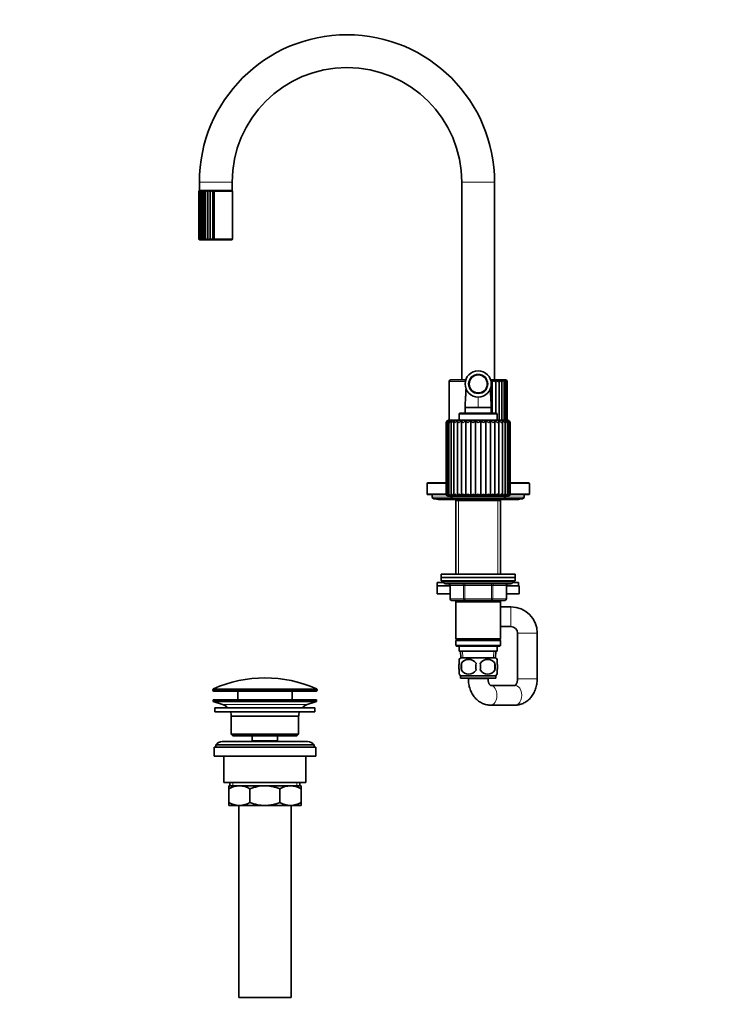
# Model space of a CAD drawing. Units: millimetres. Extents: x 0 to 1478, y 0 to 1758.
# Drawn here: x 0 to 433, y 842 to 1442 of the extents above; entities that cross this region are included whole.
import ezdxf
from ezdxf import colors
from ezdxf.entities.mleader import LeaderData, LeaderLine
from ezdxf.math import Vec2, Vec3

# ---------------------------------------------------------------- set-up
doc = ezdxf.new("R2010")
doc.units = ezdxf.units.MM
doc.layers.add('DV7_Défaut', color=7, linetype='Continuous')
doc.layers.add('Défaut', color=7, linetype='Continuous')

# ---------------------------------------------------------------- blocks, each defined once
blk = doc.blocks.new('_DOT')
at = {"color": 0}
blk.add_line((0, 0), (-1, 0), dxfattribs=at)
at = {"color": 0, "const_width": 0.333}
blk.add_lwpolyline([(-0.1665, 0, 1), (0.1665, 0, 1)], format="xyb", close=True, dxfattribs=at)
blk = doc.blocks.new('SE6')
at = {"layer": 'DV7_Défaut', "color": 7, "linetype": 'Continuous', "lineweight": 18}
for p, q in [((109.52, 1342.87), (129.52, 1342.87)), ((289.52, 1342.87), (269.52, 1342.87)), ((118.48, 1337.32), (129.77, 1337.32)), ((118.48, 1308.32), (129.77, 1308.32)), ((271.65, 1221.36), (261.77, 1221.36)), ((279.52, 1205.57), (279.52, 1211.98)), ((268.02, 1201.55), (291.02, 1201.55)), ((260.02, 1196.25), (260.12, 1196.25)), ((260.12, 1152.75), (260.12, 1196.25)), ((298.91, 1196.25), (299.02, 1196.25)), ((298.91, 1152.75), (298.91, 1196.25)), ((260.02, 1159.15), (248.32, 1159.15)), ((310.72, 1159.15), (299.02, 1159.15)), ((260.02, 1152.95), (248.32, 1152.95)), ((310.72, 1152.95), (299.02, 1152.95)), ((263.02, 1150.95), (251.52, 1150.95)), ((260.02, 1152.75), (260.12, 1152.75)), ((296.02, 1150.95), (263.02, 1150.95)), ((267.46, 1148.75), (267.46, 1103.95)), ((291.58, 1148.75), (291.58, 1103.95)), ((307.52, 1150.95), (296.02, 1150.95)), ((298.91, 1152.75), (299.02, 1152.75)), ((300.52, 1098.95), (258.52, 1098.95)), ((262.49, 1096.95), (262.35, 1096.95)), ((270.57, 1096.95), (262.49, 1096.95)), ((262.49, 1096.95), (262.49, 1088.95)), ((271.43, 1096.95), (270.57, 1096.95)), ((270.57, 1088.95), (270.57, 1096.95)), ((271.43, 1096.95), (271.43, 1097.95)), ((287.6, 1096.95), (271.43, 1096.95)), ((271.43, 1096.95), (271.43, 1088.95)), ((287.6, 1096.95), (287.6, 1097.95)), ((287.6, 1096.95), (288.47, 1096.95)), ((287.6, 1088.95), (287.6, 1096.95)), ((296.55, 1096.95), (288.47, 1096.95)), ((288.47, 1096.95), (288.47, 1088.95)), ((296.55, 1096.95), (296.68, 1096.95)), ((296.55, 1088.95), (296.55, 1096.95)), ((262.49, 1088.95), (262.35, 1088.95)), ((262.49, 1088.95), (270.57, 1088.95)), ((267.46, 1087.95), (267.46, 1086.95)), ((270.57, 1088.95), (271.43, 1088.95)), ((271.43, 1088.95), (287.6, 1088.95)), ((271.43, 1087.95), (271.43, 1088.95)), ((287.6, 1088.95), (288.47, 1088.95)), ((287.6, 1088.95), (287.6, 1087.95)), ((288.47, 1088.95), (296.55, 1088.95)), ((291.58, 1087.95), (291.58, 1086.95)), ((296.55, 1088.95), (296.68, 1088.95)), ((299.52, 1071.95), (299.52, 1083.95)), ((303.52, 1067.95), (315.52, 1067.95)), ((270.13, 1053), (269.96, 1056.95)), ((288.9, 1053), (289.07, 1056.95)), ((285.52, 1040.07), (273.52, 1040.07)), ((303.52, 1040.07), (315.52, 1040.07)), ((181.27, 1033.55), (117.77, 1033.55)), ((181.27, 1033.17), (117.77, 1033.17)), ((180.97, 1034), (118.06, 1034)), ((175.34, 1024.44), (123.7, 1024.44)), ((130.04, 976.87), (130.04, 974.87)), ((168.99, 976.87), (168.99, 974.87))]:
    blk.add_line(p, q, dxfattribs=at)
at = {"layer": 'DV7_Défaut', "color": 7, "linetype": 'Continuous', "lineweight": 35}
for p, q in [((109.52, 1342.87), (109.52, 1337.87)), ((129.52, 1337.87), (129.52, 1342.87)), ((269.52, 1342.87), (269.52, 1222.37)), ((289.52, 1222.37), (289.52, 1342.87)), ((109.27, 1337.32), (109.27, 1308.32)), ((109.39, 1337.42), (109.39, 1308.21)), ((109.52, 1337.87), (129.52, 1337.87)), ((109.75, 1337.53), (109.75, 1308.11)), ((129.27, 1337.82), (109.77, 1337.82)), ((110.35, 1337.62), (110.35, 1308.02)), ((111.17, 1337.7), (111.17, 1307.93)), ((111.27, 1337.87), (111.22, 1337.82)), ((112.18, 1337.77), (112.18, 1307.87)), ((113.36, 1337.8), (113.36, 1307.84)), ((114.69, 1337.8), (114.69, 1307.84)), ((116.16, 1337.8), (116.16, 1307.84)), ((117.71, 1337.8), (117.71, 1307.84)), ((118.48, 1337.33), (118.47, 1337.32)), ((118.48, 1337.32), (118.48, 1337.33)), ((118.48, 1308.32), (118.48, 1337.32)), ((127.82, 1337.82), (127.77, 1337.87)), ((129.77, 1308.32), (129.77, 1337.32)), ((129.27, 1307.82), (109.77, 1307.82)), ((118.47, 1308.32), (118.48, 1308.31)), ((118.48, 1308.31), (118.48, 1308.32)), ((261.77, 1221.36), (261.77, 1197.75)), ((271.9, 1222.36), (262.77, 1222.36)), ((271.91, 1222.37), (269.52, 1222.37)), ((270.52, 1222.37), (270.52, 1222.36)), ((289.52, 1222.37), (287.13, 1222.37)), ((296.27, 1222.36), (287.13, 1222.36)), ((287.94, 1202.05), (287.94, 1222.24)), ((288.52, 1222.36), (288.52, 1222.37)), ((290.27, 1202.05), (290.27, 1222.24)), ((292.31, 1197.75), (292.31, 1222.24)), ((294.03, 1197.75), (294.03, 1222.12)), ((295.42, 1197.75), (295.42, 1221.96)), ((296.44, 1197.75), (296.44, 1221.78)), ((297.06, 1197.75), (297.06, 1221.57)), ((297.27, 1197.75), (297.27, 1221.36)), ((268.02, 1201.55), (268.02, 1197.85)), ((290.52, 1202.05), (268.52, 1202.05)), ((279.52, 1205.57), (271.49, 1205.57)), ((271.52, 1205.57), (271.52, 1202.05)), ((279.52, 1205.57), (287.54, 1205.57)), ((287.52, 1202.05), (287.52, 1205.57)), ((291.02, 1197.85), (291.02, 1201.55)), ((260.02, 1196.25), (260.02, 1152.75)), ((260.63, 1196.67), (260.63, 1152.4)), ((297.52, 1197.75), (261.52, 1197.75)), ((261.6, 1196.92), (261.6, 1152.22)), ((262.99, 1197.15), (262.99, 1152.04)), ((264.77, 1197.35), (264.77, 1151.9)), ((266.88, 1151.81), (266.88, 1197.49)), ((268.02, 1197.85), (291.02, 1197.85)), ((269.07, 1197.85), (269.07, 1197.75)), ((269.32, 1151.81), (269.32, 1197.49)), ((272.03, 1151.81), (272.03, 1197.49)), ((274.94, 1151.81), (274.94, 1197.49)), ((277.97, 1151.81), (277.97, 1197.49)), ((281.04, 1151.81), (281.04, 1197.49)), ((284.08, 1151.81), (284.08, 1197.49)), ((286.99, 1151.81), (286.99, 1197.49)), ((289.7, 1151.81), (289.7, 1197.49)), ((289.97, 1197.75), (289.97, 1197.85)), ((290.27, 1197.75), (290.27, 1197.85)), ((292.14, 1151.81), (292.14, 1197.49)), ((294.26, 1151.89), (294.26, 1197.36)), ((296.04, 1152.04), (296.04, 1197.14)), ((297.43, 1152.21), (297.43, 1196.93)), ((298.4, 1152.41), (298.4, 1196.67)), ((299.02, 1152.75), (299.02, 1196.25)), ((248.32, 1159.15), (248.32, 1152.95)), ((260.02, 1159.65), (248.82, 1159.65)), ((310.22, 1159.65), (299.02, 1159.65)), ((310.72, 1152.95), (310.72, 1159.15)), ((260.06, 1152.45), (248.82, 1152.45)), ((251.52, 1152.45), (251.52, 1150.95)), ((264.02, 1149.95), (252.52, 1149.95)), ((255.02, 1149.45), (266.62, 1149.45)), ((261.02, 1151.75), (298.02, 1151.75)), ((263.02, 1151.75), (263.02, 1150.95)), ((264.02, 1149.95), (295.02, 1149.95)), ((264.77, 1149.7), (294.27, 1149.7)), ((266.87, 1149.7), (265.92, 1148.75)), ((265.92, 1148.75), (293.12, 1148.75)), ((265.92, 1148.75), (265.92, 1103.95)), ((293.12, 1148.75), (292.17, 1149.7)), ((292.42, 1149.45), (304.02, 1149.45)), ((293.12, 1103.95), (293.12, 1148.75)), ((306.52, 1149.95), (295.02, 1149.95)), ((296.02, 1150.95), (296.02, 1151.75)), ((310.22, 1152.45), (298.97, 1152.45)), ((307.52, 1150.95), (307.52, 1152.45)), ((258.52, 1098.87), (254.52, 1098.87)), ((254.52, 1098.87), (254.52, 1096.87)), ((257.02, 1103.95), (302.02, 1103.95)), ((257.02, 1103.95), (257.02, 1101.95)), ((257.02, 1101.95), (302.02, 1101.95)), ((257.02, 1101.95), (302.02, 1101.95)), ((257.02, 1101.95), (257.02, 1099.95)), ((257.02, 1099.95), (302.02, 1099.95)), ((258.52, 1099.95), (258.52, 1098.95)), ((300.51, 1098.87), (304.01, 1098.87)), ((300.52, 1098.95), (300.52, 1099.95)), ((302.02, 1101.95), (302.02, 1103.95)), ((302.02, 1099.95), (302.02, 1101.95)), ((304.01, 1098.87), (304.01, 1096.87)), ((262.35, 1096.87), (254.52, 1096.87)), ((262.35, 1096.87), (254.52, 1096.87)), ((254.52, 1096.87), (254.52, 1091.87)), ((259.52, 1097.95), (299.52, 1097.95)), ((262.35, 1096.95), (262.35, 1088.95)), ((296.68, 1088.95), (296.68, 1096.95)), ((296.68, 1096.87), (304.01, 1096.87)), ((304.52, 1096.87), (296.68, 1096.87)), ((304.52, 1091.87), (304.52, 1096.87)), ((262.35, 1091.87), (254.52, 1091.87)), ((271.43, 1087.95), (263.35, 1087.95)), ((265.92, 1087.95), (265.92, 1086.95)), ((265.92, 1086.95), (265.92, 1064.45)), ((265.92, 1086.95), (293.12, 1086.95)), ((287.6, 1087.95), (271.43, 1087.95)), ((295.68, 1087.95), (287.6, 1087.95)), ((293.12, 1086.95), (293.12, 1087.95)), ((293.12, 1064.45), (293.12, 1086.95)), ((304.52, 1091.87), (296.68, 1091.87)), ((299.52, 1083.95), (293.12, 1083.95)), ((293.12, 1071.95), (299.52, 1071.95)), ((293.12, 1064.45), (265.92, 1064.45)), ((265.92, 1064.45), (266.42, 1063.95)), ((266.42, 1063.95), (265.92, 1063.45)), ((265.92, 1063.45), (293.12, 1063.45)), ((265.92, 1063.45), (265.92, 1060.45)), ((266.42, 1063.95), (292.62, 1063.95)), ((292.62, 1063.95), (293.12, 1064.45)), ((293.12, 1063.45), (292.62, 1063.95)), ((293.12, 1060.45), (293.12, 1063.45)), ((303.52, 1067.95), (303.52, 1040.07)), ((315.52, 1040.07), (315.52, 1067.95)), ((293.12, 1060.45), (265.92, 1060.45)), ((265.92, 1060.45), (266.42, 1059.95)), ((266.42, 1059.95), (292.62, 1059.95)), ((268.02, 1059.95), (268.02, 1056.95)), ((268.02, 1056.95), (291.02, 1056.95)), ((268.8, 1056.95), (268.97, 1052.95)), ((290.06, 1052.95), (290.24, 1056.95)), ((291.02, 1056.95), (291.02, 1059.95)), ((292.62, 1059.95), (293.12, 1060.45)), ((268.02, 1049.57), (268.02, 1051.95)), ((290.22, 1052.95), (268.82, 1052.95)), ((291.02, 1049.57), (291.02, 1051.95)), ((268.02, 1042.99), (268.02, 1045.37)), ((269.33, 1049.57), (269.33, 1045.37)), ((289.7, 1049.57), (289.7, 1045.37)), ((291.02, 1042.99), (291.02, 1045.37)), ((290.22, 1041.99), (268.82, 1041.99)), ((268.82, 1041.99), (268.82, 1040.45)), ((290.22, 1040.45), (268.82, 1040.45)), ((273.52, 1040.45), (273.52, 1040.07)), ((285.52, 1040.07), (285.52, 1040.45)), ((290.22, 1040.45), (290.22, 1041.99)), ((117.77, 1033.55), (117.77, 1033.17)), ((181.27, 1033.17), (181.27, 1033.55)), ((302.06, 1036.07), (286.97, 1036.07)), ((181.02, 1027.37), (118.02, 1027.37)), ((118.02, 1027.37), (118.02, 1026.37)), ((180.77, 1032.67), (118.27, 1032.67)), ((133.02, 1032.67), (133.02, 1027.37)), ((166.02, 1027.37), (166.02, 1032.67)), ((181.02, 1026.37), (181.02, 1027.37)), ((181.02, 1026.37), (118.02, 1026.37)), ((118.02, 1026.37), (123.7, 1024.44)), ((180.02, 1022.37), (119.02, 1022.37)), ((119.02, 1022.37), (119.02, 1019.87)), ((175.34, 1024.44), (181.02, 1026.37)), ((180.02, 1019.87), (180.02, 1022.37)), ((286.97, 1024.07), (302.06, 1024.07)), ((180.02, 1019.87), (119.02, 1019.87)), ((170.02, 1017.37), (129.02, 1017.37)), ((129.02, 1017.37), (129.02, 1006.37)), ((170.02, 1006.37), (170.02, 1017.37)), ((170.02, 1006.37), (129.02, 1006.37)), ((129.02, 1006.37), (130.02, 1005.37)), ((169.02, 1005.37), (130.02, 1005.37)), ((141.77, 1005.37), (141.77, 1002.37)), ((157.27, 1002.37), (157.27, 1005.37)), ((169.02, 1005.37), (170.02, 1006.37)), ((180.52, 998.37), (118.52, 998.37)), ((118.52, 998.37), (118.52, 992.87)), ((179.52, 999.87), (119.52, 999.87)), ((119.52, 999.87), (119.52, 998.37)), ((175.52, 1001.87), (123.52, 1001.87)), ((157.27, 1002.37), (141.77, 1002.37)), ((141.77, 1002.37), (142.23, 1001.87)), ((156.8, 1001.87), (157.27, 1002.37)), ((179.52, 998.37), (179.52, 999.87)), ((180.52, 992.87), (180.52, 998.37)), ((180.52, 992.87), (118.52, 992.87)), ((124.52, 992.87), (124.52, 976.87)), ((174.52, 976.87), (174.52, 992.87)), ((174.52, 976.87), (124.52, 976.87)), ((127.52, 974.87), (133.96, 974.87)), ((127.52, 973.06), (127.52, 974.87)), ((127.52, 964.68), (127.52, 973.06)), ((128.17, 976.87), (128.17, 974.87)), ((133.96, 974.87), (149.52, 974.87)), ((140.4, 964.68), (140.4, 973.06)), ((149.52, 974.87), (165.07, 974.87)), ((158.63, 964.68), (158.63, 973.06)), ((165.07, 974.87), (171.52, 974.87)), ((170.87, 974.87), (170.87, 976.87)), ((171.52, 974.87), (171.52, 973.06)), ((171.52, 964.68), (171.52, 973.06)), ((127.52, 962.87), (127.52, 964.68)), ((127.52, 962.87), (133.96, 962.87)), ((133.52, 962.87), (133.52, 845.87)), ((133.96, 962.87), (149.52, 962.87)), ((149.52, 962.87), (165.07, 962.87)), ((165.07, 962.87), (171.52, 962.87)), ((165.52, 845.87), (165.52, 962.87)), ((171.52, 964.68), (171.52, 962.87)), ((165.52, 845.87), (133.52, 845.87))]:
    blk.add_line(p, q, dxfattribs=at)
for radius in [8, 5.5]:
    blk.add_circle((279.52, 1219.9), radius, dxfattribs=at)
at = {"layer": 'DV7_Défaut', "color": 7, "linetype": 'Continuous', "lineweight": 18}
blk.add_circle((279.52, 1219.9), 6.02, dxfattribs=at)
at = {"layer": 'DV7_Défaut', "color": 7, "linetype": 'Continuous', "lineweight": 35}
for centre, radius, start, end in [((199.52, 1342.87), 90, 90, 180), ((199.52, 1342.87), 90, 0, 90), ((199.52, 1342.87), 70, 0, 180), ((109.78, 1337.3), 0.511, 101.81811, 178.13514), ((109.77, 1337.32), 0.5, 175.80203, 180.26695), ((109.78, 1337.43), 0.389, 105.29172, 196.22575), ((110.07, 1337.12), 0.698, 101.2982, 163.301), ((109.77, 1337.32), 0.5, 90, 102.19245), ((110.64, 1336.88), 0.949, 101.86797, 152.05075), ((111.48, 1336.58), 1.26, 102.75705, 143.79667), ((112.57, 1336.24), 1.61, 103.77115, 137.81733), ((113.87, 1335.87), 2.01, 104.92414, 133.52418), ((115.37, 1335.47), 2.43, 106.30139, 130.49393), ((118.11, 1341.22), 4.83, 224.91651, 233.72688), ((117.05, 1335.06), 2.89, 108.02668, 128.43416), ((110.33, 1329.04), 10.52, 51.91287, 56.41283), ((118.9, 1334.58), 3.43, 110.27033, 127.14123), ((115.15, 1332.96), 5.48, 52.77797, 62.19908), ((129.27, 1337.32), 0.5, 0, 90), ((109.78, 1308.34), 0.515, 182.23038, 257.81638), ((109.77, 1308.32), 0.5, 213.94252, 254.91132), ((109.78, 1308.21), 0.389, 163.84573, 179.87961), ((110.08, 1308.53), 0.704, 197.01841, 258.38239), ((109.78, 1308.21), 0.389, 199.41881, 254.6368), ((109.77, 1308.32), 0.5, 259.29962, 270), ((110.65, 1308.77), 0.953, 208.0555, 258.02577), ((111.48, 1309.06), 1.25, 216.08642, 257.35987), ((112.55, 1309.38), 1.59, 221.87695, 256.53457), ((113.84, 1309.72), 1.94, 226.01703, 255.53464), ((114.69, 1307.06), 1.54, 125.37838, 149.92706), ((115.32, 1310.07), 2.32, 228.92083, 254.28384), ((118.11, 1304.43), 4.83, 126.2698, 135.08681), ((116.96, 1310.42), 2.71, 230.87203, 252.66713), ((89.51, 1345.43), 46.08, 305.32343, 306.35087), ((118.76, 1310.8), 3.14, 232.06905, 250.51938), ((114.39, 1313.88), 6.89, 298.76862, 306.25434), ((129.27, 1308.32), 0.5, 270, 0), ((262.77, 1221.36), 1, 90, 180), ((281.44, 1228.88), 9.29, 309.26708, 314.38331), ((285.92, 1217.12), 5.5, 50.44764, 68.50911), ((287.15, 1224.39), 3.79, 306.84945, 325.33041), ((288.72, 1218.15), 4.37, 47.26525, 69.26647), ((291.13, 1219.06), 3.39, 42.77718, 69.65889), ((293.13, 1219.83), 2.56, 36.5485, 69.69377), ((294.67, 1220.48), 1.88, 27.99074, 69.27453), ((295.73, 1220.97), 1.36, 16.4414, 68.04305), ((296.27, 1221.36), 1, 37.46545, 90), ((296.27, 1221.33), 0.997, 1.54512, 65.02206), ((296.28, 1221.57), 0.781, 344.25079, 58.24891), ((296.27, 1221.36), 1, 0.34071, 1.49664), ((268.52, 1201.55), 0.5, 90, 180), ((290.52, 1201.55), 0.5, 0, 90), ((261.52, 1196.25), 1.5, 90, 180), ((261.83, 1195.98), 1.73, 118.93927, 170.89418), ((261.75, 1196.66), 1.13, 132.32586, 201.19315), ((262.82, 1195.48), 2.26, 117.06307, 160.00639), ((264.38, 1194.83), 2.97, 116.29602, 151.37845), ((266.49, 1194.01), 3.88, 116.21361, 144.75245), ((269.13, 1193.02), 5, 116.64932, 139.76092), ((272.3, 1191.78), 6.44, 117.5719, 136.06761), ((273.24, 1199.66), 4.48, 209.03267, 229.66215), ((276.1, 1190.16), 8.39, 119.02749, 133.40551), ((279.03, 1203.17), 9.01, 219.07242, 230.1643), ((280.88, 1187.66), 11.49, 121.12231, 131.57347), ((293.77, 1217.31), 27.33, 226.46886, 230.38729), ((288.26, 1182.26), 18.38, 124.02685, 130.42163), ((239.65, 1148.47), 62.23, 50.16509, 51.98253), ((317.62, 1150.61), 59.46, 127.96355, 129.86595), ((270.63, 1182.09), 18.59, 49.60944, 55.92852), ((265.11, 1217.47), 27.55, 309.61039, 313.49943), ((278.09, 1187.6), 11.56, 48.45841, 58.84047), ((280, 1203.17), 9.01, 309.80391, 320.91145), ((282.9, 1190.13), 8.42, 46.62407, 60.94541), ((285.8, 1199.65), 4.46, 310.25117, 330.98862), ((286.71, 1191.77), 6.45, 43.95714, 62.41383), ((289.89, 1193.01), 5.01, 40.25706, 63.35201), ((292.53, 1194.01), 3.87, 35.25761, 63.80602), ((294.64, 1194.83), 2.97, 28.62453, 63.74347), ((296.21, 1195.48), 2.26, 19.99521, 62.99387), ((297.52, 1196.25), 1.5, 0, 90), ((297.21, 1195.98), 1.73, 9.12156, 61.12349), ((297.29, 1196.66), 1.12, 338.6437, 47.70962), ((248.82, 1159.15), 0.5, 90, 180), ((310.22, 1159.15), 0.5, 0, 90), ((248.82, 1152.95), 0.5, 180, 270), ((310.22, 1152.95), 0.5, 270, 0), ((252.52, 1150.95), 1, 180, 270), ((255.02, 1150.95), 1.5, 221.81031, 270), ((261.02, 1152.75), 1, 180, 263.98981), ((261.33, 1153), 1.23, 191.60835, 254.08999), ((262.24, 1153.44), 1.69, 204.19292, 254.62078), ((263.68, 1154.01), 2.28, 213.51588, 254.44483), ((264.02, 1150.95), 1, 180, 270), ((265.61, 1154.68), 2.99, 220.29263, 253.95695), ((264.77, 1150.45), 0.75, 221.81031, 270), ((267.97, 1155.43), 3.78, 225.17353, 253.23987), ((270.74, 1156.24), 4.65, 228.64217, 252.26355), ((273.8, 1147.98), 5.89, 125.97787, 139.47004), ((273.86, 1157.1), 5.6, 231.03366, 250.94822), ((289.95, 1129.73), 28.44, 125.94661, 129.05485), ((277.32, 1158.06), 6.68, 232.57477, 249.17317), ((265.2, 1167.82), 18.74, 301.31035, 306.46054), ((281.17, 1159.26), 8.1, 233.41796, 246.76312), ((273.26, 1161.25), 10.55, 296.55458, 306.34107), ((285.75, 1161.23), 10.53, 233.65622, 243.46896), ((277.9, 1159.16), 8, 293.15599, 306.67511), ((292.32, 1165.61), 16.07, 233.12557, 239.13526), ((281.75, 1157.97), 6.59, 290.7104, 307.54642), ((272.52, 1134.21), 22.78, 50.58114, 54.46369), ((285.19, 1157.05), 5.53, 288.93169, 309.08424), ((285.01, 1147.75), 6.2, 40.89275, 53.72579), ((288.3, 1156.21), 4.61, 287.63354, 311.45138), ((291.06, 1155.42), 3.77, 286.69269, 314.87644), ((293.42, 1154.68), 2.99, 286.03046, 319.69256), ((294.27, 1150.45), 0.75, 270, 318.18969), ((295.02, 1150.95), 1, 270, 0), ((295.34, 1154.02), 2.29, 285.61735, 326.38151), ((296.78, 1153.45), 1.71, 285.52607, 335.60194), ((297.7, 1153.01), 1.24, 286.10467, 348.11378), ((298.02, 1152.75), 1, 276.17166, 0), ((304.02, 1150.95), 1.5, 270, 318.18969), ((306.52, 1150.95), 1, 270, 0), ((259.52, 1098.95), 1, 180, 270), ((299.52, 1098.95), 1, 270, 0), ((261.35, 1096.95), 1, 0, 90), ((297.68, 1096.95), 1, 90, 180), ((263.35, 1088.95), 1, 180, 270), ((295.68, 1088.95), 1, 270, 0), ((299.52, 1067.95), 16, 0, 90), ((299.52, 1067.95), 4, 0, 90), ((274.65, 1047.47), 8, 136.77324, 146.39284), ((273.77, 1046.67), 5.3, 33.21014, 146.78986), ((285.27, 1046.67), 5.3, 33.21014, 146.78986), ((284.39, 1047.47), 8, 34.03953, 43.22676), ((282.27, 1047.47), 13.11, 170.77606, 189.22394), ((273.77, 1048.27), 5.3, 213.21014, 326.78986), ((292.5, 1047.47), 14.45, 171.64014, 188.35986), ((266.53, 1047.47), 14.45, 351.64014, 8.35986), ((285.27, 1048.27), 5.3, 213.21014, 326.78986), ((274.85, 1047.47), 15, 351.94843, 8.05157), ((149.52, 963.15), 77.52, 66.06331, 113.93669), ((274.65, 1047.47), 8, 214.03953, 223.22676), ((284.39, 1047.47), 8, 316.77324, 326.39284), ((118.27, 1033.55), 0.5, 113.93669, 180), ((118.27, 1033.17), 0.5, 180, 270), ((180.77, 1033.17), 0.5, 270, 0), ((180.77, 1033.55), 0.5, 0, 66.06331), ((121.17, 1017), 7.85, 43.09915, 71.23753), ((177.86, 1017), 7.85, 108.76247, 136.90085), ((121.17, 1017), 7.85, 2.67059, 21.40317), ((177.86, 1017), 7.85, 158.59683, 177.32941), ((123.52, 996.87), 5, 90, 143.1301), ((175.52, 996.87), 5, 36.8699, 90), ((134.27, 961.41), 13.46, 91.31484, 120.10823), ((133.71, 961.62), 13.25, 59.66068, 88.91625), ((165.38, 961.41), 13.46, 91.31484, 120.10823), ((164.82, 961.62), 13.25, 59.66068, 88.91625), ((134.21, 976.12), 13.25, 239.66068, 268.91625), ((133.65, 976.33), 13.46, 271.31484, 300.10823), ((165.32, 976.12), 13.25, 239.66068, 268.91625), ((164.76, 976.33), 13.46, 271.31484, 300.10823)]:
    blk.add_arc(centre, radius, start, end, dxfattribs=at)
at = {"layer": 'DV7_Défaut', "color": 7, "linetype": 'Continuous', "lineweight": 18}
for centre, major_axis, ratio, start_param, end_param in [((261.62, 1096.95), (0, 1), 0.866025, 4.712389, 6.283185), ((269.7, 1096.95), (0, 1), 0.866025, 4.712389, 6.283185), ((289.33, 1096.95), (0, -1), 0.866025, 3.141593, 4.712389), ((297.41, 1096.95), (0, -1), 0.866025, 3.141593, 4.712389), ((263.35, 1088.95), (0, -1), 0.866025, 4.712389, 6.283185), ((271.43, 1088.95), (0, -1), 0.866025, 4.712389, 6.283185), ((287.6, 1088.95), (0, 1), 0.866025, 3.141593, 4.712389), ((295.68, 1088.95), (0, 1), 0.866025, 3.141593, 4.712389), ((286.97, 1030.07), (0, -6), 0.666213, 0.000004, 3.110154), ((302.06, 1030.07), (0, -6), 0.666213, 0, 3.141593)]:
    blk.add_ellipse(centre, major_axis=major_axis, ratio=ratio, start_param=start_param, end_param=end_param, dxfattribs=at)
at = {"layer": 'DV7_Défaut', "color": 7, "linetype": 'Continuous', "lineweight": 35}
for points, knots in [([(109.81, 1337.32), (109.76, 1337.42), (109.74, 1337.52), (109.77, 1337.65), (109.79, 1337.69), (109.85, 1337.76), (109.88, 1337.79), (109.93, 1337.8)], [0, 0, 0, 0, 0.5, 0.5, 0.75, 0.75, 1, 1, 1, 1]), ([(110.47, 1337.32), (110.4, 1337.42), (110.36, 1337.52), (110.35, 1337.65), (110.35, 1337.69), (110.39, 1337.76), (110.41, 1337.79), (110.45, 1337.8)], [0, 0, 0, 0, 0.5, 0.5, 0.75, 0.75, 1, 1, 1, 1]), ([(111.37, 1337.32), (111.28, 1337.42), (111.22, 1337.52), (111.17, 1337.65), (111.16, 1337.69), (111.17, 1337.76), (111.18, 1337.79), (111.21, 1337.8)], [0, 0, 0, 0, 0.5, 0.5, 0.75, 0.75, 1, 1, 1, 1]), ([(112.49, 1337.32), (112.38, 1337.42), (112.3, 1337.52), (112.22, 1337.65), (112.2, 1337.69), (112.17, 1337.76), (112.17, 1337.79), (112.18, 1337.8)], [0, 0, 0, 0, 0.5, 0.5, 0.75, 0.75, 1, 1, 1, 1]), ([(113.8, 1337.32), (113.68, 1337.42), (113.57, 1337.52), (113.45, 1337.65), (113.42, 1337.69), (113.37, 1337.76), (113.36, 1337.79), (113.36, 1337.8)], [0, 0, 0, 0, 0.5, 0.5, 0.75, 0.75, 1, 1, 1, 1]), ([(109.93, 1307.84), (109.83, 1307.87), (109.78, 1307.95), (109.74, 1308.12), (109.76, 1308.22), (109.81, 1308.32)], [0, 0, 0, 0, 0.5, 0.5, 1, 1, 1, 1]), ([(110.45, 1307.84), (110.37, 1307.87), (110.35, 1307.95), (110.36, 1308.12), (110.4, 1308.22), (110.47, 1308.32)], [0, 0, 0, 0, 0.5, 0.5, 1, 1, 1, 1]), ([(111.21, 1307.84), (111.16, 1307.87), (111.16, 1307.95), (111.22, 1308.12), (111.28, 1308.22), (111.37, 1308.32)], [0, 0, 0, 0, 0.5, 0.5, 1, 1, 1, 1]), ([(112.18, 1307.84), (112.16, 1307.87), (112.19, 1307.95), (112.3, 1308.12), (112.38, 1308.22), (112.49, 1308.32)], [0, 0, 0, 0, 0.5, 0.5, 1, 1, 1, 1]), ([(291.68, 1221.36), (291.77, 1221.44), (291.86, 1221.53), (292, 1221.69), (292.07, 1221.77), (292.18, 1221.92), (292.22, 1221.99), (292.29, 1222.13), (292.31, 1222.19), (292.31, 1222.24)], [0, 0, 0, 0, 0.25, 0.25, 0.5, 0.5, 0.75, 0.75, 1, 1, 1, 1]), ([(293.62, 1221.36), (293.7, 1221.44), (293.76, 1221.53), (293.88, 1221.69), (293.92, 1221.77), (293.99, 1221.92), (294.02, 1221.99), (294.03, 1222.08), (294.03, 1222.11), (294.03, 1222.13)], [0, 0, 0, 0, 0.295827, 0.295827, 0.591654, 0.591654, 0.887481, 0.887481, 1, 1, 1, 1]), ([(295.19, 1221.36), (295.24, 1221.44), (295.29, 1221.53), (295.37, 1221.69), (295.39, 1221.77), (295.42, 1221.92), (295.42, 1221.99), (295.4, 1222.13), (295.38, 1222.19), (295.34, 1222.24)], [0, 0, 0, 0, 0.25, 0.25, 0.5, 0.5, 0.75, 0.75, 1, 1, 1, 1]), ([(296.33, 1221.36), (296.37, 1221.44), (296.4, 1221.53), (296.44, 1221.69), (296.44, 1221.77), (296.43, 1221.92), (296.41, 1221.99), (296.34, 1222.13), (296.3, 1222.19), (296.24, 1222.24)], [0, 0, 0, 0, 0.25, 0.25, 0.5, 0.5, 0.75, 0.75, 1, 1, 1, 1]), ([(272.12, 1217.06), (272.11, 1216.97), (272.09, 1216.6), (272.06, 1215.96), (271.99, 1214.83), (271.91, 1213.19), (271.78, 1210.84), (271.63, 1208.18), (271.54, 1206.49), (271.49, 1205.58)], [0, 0, 0, 0, 0.0252858, 0.0976389, 0.1693977, 0.3203798, 0.5254927, 0.7838381, 1, 1, 1, 1]), ([(287.54, 1205.58), (287.49, 1206.49), (287.4, 1208.18), (287.26, 1210.84), (287.13, 1213.19), (287.04, 1214.83), (286.98, 1215.96), (286.94, 1216.6), (286.92, 1216.96), (286.92, 1217.04)], [0, 0, 0, 0, 0.216519, 0.475307, 0.680771, 0.832012, 0.903894, 0.976371, 1, 1, 1, 1]), ([(261.79, 1197.49), (261.72, 1197.41), (261.67, 1197.32), (261.61, 1197.13), (261.59, 1197.02), (261.6, 1196.81), (261.61, 1196.7), (261.67, 1196.48), (261.72, 1196.36), (261.78, 1196.25)], [0, 0, 0, 0, 0.25, 0.25, 0.5, 0.5, 0.75, 0.75, 1, 1, 1, 1]), ([(263.07, 1197.49), (263.02, 1197.41), (263, 1197.32), (262.98, 1197.13), (262.99, 1197.02), (263.04, 1196.81), (263.08, 1196.7), (263.18, 1196.48), (263.25, 1196.36), (263.33, 1196.25)], [0, 0, 0, 0, 0.25, 0.25, 0.5, 0.5, 0.75, 0.75, 1, 1, 1, 1]), ([(264.77, 1197.36), (264.77, 1197.32), (264.77, 1197.27), (264.79, 1197.13), (264.83, 1197.02), (264.92, 1196.81), (264.98, 1196.7), (265.13, 1196.48), (265.21, 1196.36), (265.31, 1196.25)], [0, 0, 0, 0, 0.1375154, 0.1375154, 0.4250102, 0.4250102, 0.7125051, 0.7125051, 1, 1, 1, 1]), ([(266.88, 1197.49), (266.89, 1197.41), (266.92, 1197.32), (267, 1197.13), (267.06, 1197.02), (267.19, 1196.81), (267.27, 1196.7), (267.45, 1196.48), (267.56, 1196.36), (267.67, 1196.25)], [0, 0, 0, 0, 0.25, 0.25, 0.5, 0.5, 0.75, 0.75, 1, 1, 1, 1]), ([(291.35, 1196.25), (291.41, 1196.31), (291.46, 1196.36), (291.56, 1196.48), (291.61, 1196.53), (291.75, 1196.7), (291.83, 1196.81), (291.97, 1197.02), (292.02, 1197.13), (292.1, 1197.32), (292.13, 1197.41), (292.14, 1197.49)], [0, 0, 0, 0, 0.125, 0.125, 0.25, 0.25, 0.5, 0.5, 0.75, 0.75, 1, 1, 1, 1]), ([(293.71, 1196.25), (293.76, 1196.31), (293.81, 1196.36), (293.89, 1196.48), (293.93, 1196.53), (294.04, 1196.7), (294.1, 1196.81), (294.19, 1197.02), (294.23, 1197.13), (294.26, 1197.32), (294.26, 1197.41), (294.24, 1197.49)], [0, 0, 0, 0, 0.125, 0.125, 0.25, 0.25, 0.5, 0.5, 0.75, 0.75, 1, 1, 1, 1]), ([(295.7, 1196.25), (295.74, 1196.31), (295.77, 1196.36), (295.84, 1196.48), (295.87, 1196.53), (295.94, 1196.7), (295.98, 1196.81), (296.03, 1197.02), (296.04, 1197.13), (296.03, 1197.32), (296, 1197.41), (295.96, 1197.49)], [0, 0, 0, 0, 0.125, 0.125, 0.25, 0.25, 0.5, 0.5, 0.75, 0.75, 1, 1, 1, 1]), ([(297.25, 1196.25), (297.28, 1196.31), (297.31, 1196.36), (297.35, 1196.48), (297.37, 1196.53), (297.41, 1196.7), (297.43, 1196.81), (297.43, 1197.02), (297.42, 1197.13), (297.36, 1197.32), (297.31, 1197.41), (297.24, 1197.49)], [0, 0, 0, 0, 0.125, 0.125, 0.25, 0.25, 0.5, 0.5, 0.75, 0.75, 1, 1, 1, 1]), ([(260.99, 1151.81), (260.9, 1151.85), (260.82, 1151.91), (260.71, 1152.05), (260.67, 1152.13), (260.61, 1152.38), (260.62, 1152.56), (260.7, 1152.75)], [0, 0, 0, 0, 0.25, 0.25, 0.5, 0.5, 1, 1, 1, 1]), ([(261.79, 1151.81), (261.72, 1151.85), (261.67, 1151.91), (261.61, 1152.05), (261.59, 1152.13), (261.6, 1152.38), (261.66, 1152.56), (261.78, 1152.75)], [0, 0, 0, 0, 0.25, 0.25, 0.5, 0.5, 1, 1, 1, 1]), ([(263.07, 1151.81), (263.02, 1151.85), (263, 1151.91), (262.98, 1152.05), (262.99, 1152.13), (263.07, 1152.38), (263.17, 1152.56), (263.33, 1152.75)], [0, 0, 0, 0, 0.25, 0.25, 0.5, 0.5, 1, 1, 1, 1]), ([(264.77, 1151.89), (264.77, 1151.92), (264.77, 1151.95), (264.8, 1152.05), (264.83, 1152.13), (264.97, 1152.38), (265.12, 1152.56), (265.31, 1152.75)], [0, 0, 0, 0, 0.138745, 0.138745, 0.42583, 0.42583, 1, 1, 1, 1]), ([(266.88, 1151.81), (266.89, 1151.85), (266.92, 1151.91), (267, 1152.05), (267.06, 1152.13), (267.26, 1152.38), (267.45, 1152.56), (267.67, 1152.75)], [0, 0, 0, 0, 0.25, 0.25, 0.5, 0.5, 1, 1, 1, 1]), ([(291.35, 1152.75), (291.41, 1152.7), (291.46, 1152.66), (291.56, 1152.57), (291.61, 1152.52), (291.75, 1152.39), (291.83, 1152.3), (291.97, 1152.13), (292.02, 1152.05), (292.1, 1151.91), (292.13, 1151.85), (292.14, 1151.81)], [0, 0, 0, 0, 0.125, 0.125, 0.25, 0.25, 0.5, 0.5, 0.75, 0.75, 1, 1, 1, 1]), ([(293.71, 1152.75), (293.76, 1152.7), (293.81, 1152.66), (293.89, 1152.57), (293.93, 1152.52), (294.04, 1152.39), (294.1, 1152.3), (294.19, 1152.13), (294.23, 1152.05), (294.26, 1151.91), (294.26, 1151.85), (294.24, 1151.81)], [0, 0, 0, 0, 0.125, 0.125, 0.25, 0.25, 0.5, 0.5, 0.75, 0.75, 1, 1, 1, 1]), ([(295.7, 1152.75), (295.74, 1152.7), (295.77, 1152.66), (295.84, 1152.57), (295.87, 1152.52), (295.94, 1152.39), (295.98, 1152.3), (296.03, 1152.13), (296.04, 1152.05), (296.03, 1151.91), (296, 1151.85), (295.96, 1151.81)], [0, 0, 0, 0, 0.125, 0.125, 0.25, 0.25, 0.5, 0.5, 0.75, 0.75, 1, 1, 1, 1]), ([(297.25, 1152.75), (297.28, 1152.7), (297.3, 1152.66), (297.35, 1152.57), (297.37, 1152.52), (297.41, 1152.39), (297.43, 1152.3), (297.43, 1152.13), (297.42, 1152.05), (297.36, 1151.91), (297.31, 1151.85), (297.24, 1151.81)], [0, 0, 0, 0, 0.125, 0.125, 0.25, 0.25, 0.5, 0.5, 0.75, 0.75, 1, 1, 1, 1]), ([(298.33, 1152.75), (298.35, 1152.7), (298.37, 1152.66), (298.39, 1152.57), (298.4, 1152.52), (298.41, 1152.39), (298.4, 1152.3), (298.36, 1152.13), (298.32, 1152.05), (298.21, 1151.91), (298.14, 1151.85), (298.04, 1151.81)], [0, 0, 0, 0, 0.125, 0.125, 0.25, 0.25, 0.5, 0.5, 0.75, 0.75, 1, 1, 1, 1]), ([(268.02, 1045.37), (267.82, 1046.04), (267.71, 1046.76), (267.71, 1048.19), (267.81, 1048.89), (268.02, 1049.57)], [0, 0, 0, 0, 0.5, 0.5, 1, 1, 1, 1]), ([(291.02, 1045.37), (291.22, 1046.04), (291.32, 1046.76), (291.32, 1048.19), (291.22, 1048.89), (291.02, 1049.57)], [0, 0, 0, 0, 0.5, 0.5, 1, 1, 1, 1]), ([(273.52, 1040.07), (273.52, 1039.73), (273.53, 1038.95), (273.66, 1037.57), (273.92, 1036.03), (274.31, 1034.52), (274.83, 1033.05), (275.47, 1031.65), (276.23, 1030.33), (277.1, 1029.1), (278.08, 1027.98), (279.14, 1026.98), (280.29, 1026.12), (281.5, 1025.4), (282.76, 1024.83), (284.06, 1024.41), (285.34, 1024.16), (286.35, 1024.08), (286.85, 1024.07), (286.97, 1024.07)], [0, 0, 0, 0, 0.038144, 0.102689, 0.167397, 0.232266, 0.297291, 0.362411, 0.427522, 0.492471, 0.557061, 0.621085, 0.684363, 0.746773, 0.808272, 0.868896, 0.928749, 0.984403, 1, 1, 1, 1]), ([(287.07, 1036.06), (287.07, 1036.06), (287.05, 1036.07), (286.92, 1036.15), (286.72, 1036.32), (286.47, 1036.62), (286.21, 1037.04), (285.96, 1037.57), (285.75, 1038.19), (285.6, 1038.88), (285.53, 1039.54), (285.52, 1039.91), (285.52, 1040.07)], [0, 0, 0, 0, 0.119333, 0.230877, 0.333498, 0.439036, 0.540398, 0.640389, 0.740418, 0.840879, 0.941925, 1, 1, 1, 1]), ([(303.52, 1040.07), (303.52, 1039.94), (303.51, 1039.59), (303.45, 1038.96), (303.3, 1038.26), (303.09, 1037.62), (302.85, 1037.08), (302.58, 1036.65), (302.33, 1036.35), (302.13, 1036.16), (301.99, 1036.07), (301.96, 1036.06), (301.96, 1036.06), (301.96, 1036.06)], [0, 0, 0, 0, 0.047267, 0.14878, 0.25012, 0.351011, 0.451636, 0.552662, 0.655063, 0.760788, 0.872866, 0.99598, 1, 1, 1, 1]), ([(302.06, 1024.07), (302.42, 1024.08), (303.14, 1024.1), (304.36, 1024.28), (305.62, 1024.6), (306.85, 1025.07), (308.04, 1025.68), (309.16, 1026.41), (310.23, 1027.27), (311.22, 1028.25), (312.12, 1029.35), (312.94, 1030.54), (313.65, 1031.84), (314.26, 1033.21), (314.76, 1034.65), (315.14, 1036.15), (315.39, 1037.67), (315.5, 1039.02), (315.51, 1039.77), (315.52, 1040.07)], [0, 0, 0, 0, 0.044438, 0.102993, 0.161463, 0.220059, 0.278984, 0.338418, 0.398503, 0.459325, 0.520909, 0.583212, 0.646138, 0.709557, 0.773335, 0.837359, 0.901547, 0.96585, 1, 1, 1, 1]), ([(149.52, 974.87), (147.95, 974.87), (146.41, 974.7), (144.13, 974.23), (143.37, 974.04), (141.87, 973.59), (141.13, 973.34), (140.4, 973.06)], [0, 0, 0, 0, 0.5, 0.5, 0.75, 0.75, 1, 1, 1, 1]), ([(158.63, 973.06), (157.91, 973.33), (157.17, 973.59), (155.67, 974.04), (154.92, 974.23), (153.4, 974.54), (152.63, 974.66), (151.47, 974.79), (151.08, 974.82), (150.3, 974.86), (149.91, 974.87), (149.52, 974.87)], [0, 0, 0, 0, 0.25, 0.25, 0.5, 0.5, 0.75, 0.75, 0.875, 0.875, 1, 1, 1, 1]), ([(140.4, 964.68), (141.13, 964.4), (141.87, 964.15), (143.37, 963.7), (144.13, 963.51), (146.41, 963.04), (147.95, 962.87), (149.52, 962.87)], [0, 0, 0, 0, 0.25, 0.25, 0.5, 0.5, 1, 1, 1, 1]), ([(149.52, 962.87), (149.91, 962.87), (150.3, 962.88), (151.08, 962.92), (151.47, 962.95), (152.63, 963.08), (153.4, 963.2), (154.92, 963.51), (155.67, 963.7), (157.17, 964.15), (157.91, 964.41), (158.63, 964.68)], [0, 0, 0, 0, 0.125, 0.125, 0.25, 0.25, 0.5, 0.5, 0.75, 0.75, 1, 1, 1, 1])]:
    blk.add_open_spline(points, degree=3, knots=knots, dxfattribs=at)

msp = doc.modelspace()

# ---------------------------------------------------------------- block references
at = {"layer": 'Défaut'}
msp.add_blockref('SE6', (0, 0), dxfattribs=at)

# ---------------------------------------------------------------- leaders
at = {"layer": 'Défaut', "color": 7, "linetype": 'Continuous', "lineweight": 18}
ml = msp.add_multileader_mtext('Standard', dxfattribs=at)
ml.set_content('{\\pxsm0.9;\\fSolid Edge ISO|b1||i0||c0|p34;\\W1.;08/04/2022\\P}', color=256)
ml.set_leader_properties()
ml.set_arrow_properties(name='DOT')
ml.build(insert=Vec2(0, 0))
ml.multileader.update_dxf_attribs({"leader_type": 0, "dogleg_length": 0, "arrow_head_size": 12})
ctx = ml.context
ctx.base_point, ctx.char_height, ctx.arrow_head_size, ctx.landing_gap_size = Vec3(1390.41, 1750.71), 12, 12, 4.2
notes = []
notes.append((ctx, [(0, (0, 0, 0), (0, 0), (1, 0), 1, [])]))
ctx.mtext.insert = Vec3(1392.41, 1756.83)
ml = msp.add_multileader_mtext('Standard', dxfattribs=at)
ml.set_content('{\\pxsm0.9;\\fArial|b1||i0||c0|p34;\\W1.;152/US\\P}', color=256)
ml.set_leader_properties()
ml.set_arrow_properties(name='DOT')
ml.build(insert=Vec2(0, 0))
ml.multileader.update_dxf_attribs({"leader_type": 0, "dogleg_length": 0, "arrow_head_size": 12})
ctx = ml.context
ctx.base_point, ctx.char_height, ctx.arrow_head_size, ctx.landing_gap_size = Vec3(24.31, 1749.46), 12, 12, 4.2
notes.append((ctx, [(0, (0, 0, 0), (0, 0), (1, 0), 1, [])]))
ctx.mtext.insert = Vec3(26.31, 1755.57)
for ctx, leaders in notes:
    for number, flags, end, landing, length, lines in leaders:
        leader = LeaderData()
        leader.index, (leader.has_last_leader_line, leader.has_dogleg_vector, leader.attachment_direction) = number, flags
        leader.last_leader_point, leader.dogleg_vector, leader.dogleg_length = Vec3(end), Vec3(landing), length
        for number, points, colour, breaks in lines:
            line = LeaderLine()
            line.index, line.vertices, line.color, line.breaks = number, Vec3.list(points), colors.encode_raw_color(colour), breaks
            leader.lines.append(line)
        ctx.leaders.append(leader)

doc.saveas('drawing.dxf')
